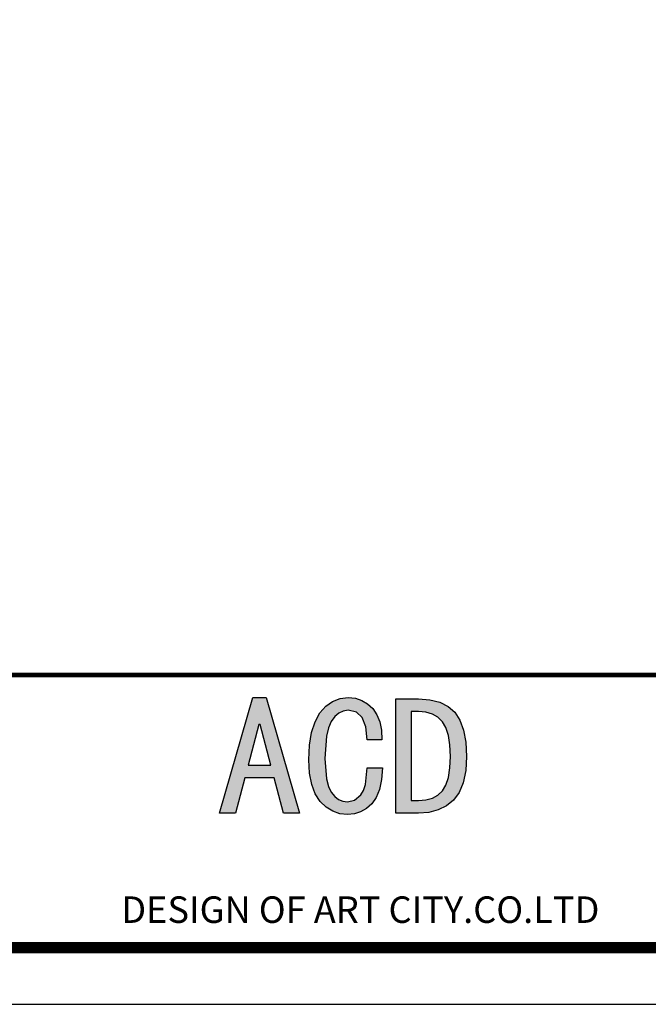
# Model space of a CAD drawing. Extents: x 376673 to 2442822, y -591566 to -416442.
# Drawn here: x 647864 to 675538, y -567188 to -523845 of the extents above; entities that cross this region are included whole.
import ezdxf
from ezdxf.enums import TextEntityAlignment as Align

# ---------------------------------------------------------------- set-up
doc = ezdxf.new("R2010")
doc.units = 0
doc.header["$LTSCALE"] = 1000
doc.header["$MEASUREMENT"] = 0
doc.layers.add('C-TK', color=4, linetype='Continuous')
doc.styles.add('黑体', font='simhei.ttf')

msp = doc.modelspace()

# ---------------------------------------------------------------- hatches: boundary and pattern name
at = {"layer": 'C-TK'}
h = msp.add_hatch(color=255, dxfattribs=at)
h.dxf.hatch_style = 1
h.paths.add_polyline_path([(658714.96, -553687.5), (658126.979, -553687.5), (656657.028, -558773.532), (657362.604, -558773.532), (657774.191, -557215.383), (659067.748, -557215.383), (659479.334, -558773.532), (660184.911, -558773.532)])
h.paths.add_polyline_path([(658920.753, -556656.802), (657921.186, -556656.802), (658391.57, -554863.461), (658450.368, -554863.461)], flags=16)
h = msp.add_hatch(color=255, dxfattribs=at)
h.dxf.hatch_style = 1
h.paths.add_polyline_path([(661371.897, -555381.619), (661459.175, -555015.05), (661581.365, -554731.165), (661732.954, -554518.941), (661908.429, -554367.353), (662107.791, -554276.399), (662331.04, -554246.082), (662691.178, -554326.929), (662948.42, -554569.471), (663102.765, -554973.707), (663154.213, -555539.639), (663800.992, -555539.639), (663787.211, -555123.459), (663716.469, -554756.89), (663588.767, -554439.931), (663404.105, -554172.584), (663177.181, -553960.36), (662922.696, -553808.771), (662640.649, -553717.818), (662331.04, -553687.5), (661966.308, -553729.761), (661636.488, -553856.544), (661341.579, -554067.85), (661081.581, -554363.678), (660869.357, -554745.865), (660717.768, -555216.249), (660626.815, -555774.831), (660596.498, -556421.61), (660627.734, -557010.509), (660721.443, -557513.049), (660877.626, -557929.229), (661096.281, -558259.049), (661359.035, -558509.859), (661647.513, -558689.01), (661961.715, -558796.5), (662301.641, -558832.33), (662599.306, -558802.931), (662874.922, -558714.734), (663128.489, -558567.739), (663360.006, -558361.945), (663554.775, -558086.33), (663698.095, -557729.866), (663789.967, -557292.556), (663830.391, -556774.398), (663154.213, -556774.398), (663088.065, -557513.049), (663005.38, -557774.884), (662889.622, -557965.059), (662610.331, -558196.576), (662301.641, -558273.748), (662091.254, -558247.106), (661901.079, -558167.177), (661731.116, -558033.963), (661581.365, -557847.462), (661459.175, -557594.815), (661371.897, -557263.157), (661302.074, -556362.812)])
h = msp.add_hatch(color=255, dxfattribs=at)
h.dxf.hatch_style = 1
h.paths.add_polyline_path([(667502.513, -555646.21), (667406.047, -555113.353), (667245.271, -554676.042), (667020.185, -554334.279), (666727.114, -554077.037), (666362.382, -553893.293), (665925.99, -553783.047), (665417.938, -553746.298), (664418.371, -553746.298), (664418.371, -558773.532), (665417.938, -558773.532), (665878.217, -558737.702), (666288.884, -558630.212), (666649.941, -558451.061), (666961.387, -558200.251), (667212.198, -557864.918), (667391.348, -557432.201), (667498.838, -556902.1), (667534.668, -556274.614)])
h.paths.add_polyline_path([(666829.091, -556274.614), (666807.042, -556777.154), (666740.894, -557197.009), (666630.648, -557534.179), (666476.303, -557788.664), (666277.86, -557975.164), (666035.318, -558108.379), (665748.677, -558188.307), (665417.938, -558214.95), (665094.549, -558214.95), (665094.549, -554304.88), (665417.938, -554304.88), (665748.677, -554332.441), (666035.318, -554415.126), (666277.86, -554552.934), (666476.303, -554745.865), (666630.648, -555006.781), (666740.894, -555348.545), (666807.042, -555771.156)], flags=16)

# ---------------------------------------------------------------- linework, layer by layer
at = {"layer": 'C-TK', "color": 255}
for p, q in [((656657.028, -558773.532), (658126.979, -553687.5)), ((658126.979, -553687.5), (658714.96, -553687.5)), ((658714.96, -553687.5), (660184.911, -558773.532)), ((661341.579, -554067.85), (661636.488, -553856.544)), ((661636.488, -553856.544), (661966.308, -553729.761)), ((661966.308, -553729.761), (662331.04, -553687.5)), ((662331.04, -553687.5), (662640.649, -553717.818)), ((662640.649, -553717.818), (662922.696, -553808.771)), ((662922.696, -553808.771), (663177.181, -553960.36)), ((664418.371, -558773.532), (664418.371, -553746.298)), ((664418.371, -553746.298), (665417.938, -553746.298)), ((665417.938, -553746.298), (665925.99, -553783.047)), ((665925.99, -553783.047), (666362.382, -553893.293)), ((666362.382, -553893.293), (666727.114, -554077.037)), ((661081.581, -554363.678), (661341.579, -554067.85)), ((662107.791, -554276.399), (661908.429, -554367.353)), ((662331.04, -554246.082), (662107.791, -554276.399)), ((662691.178, -554326.929), (662331.04, -554246.082)), ((662948.42, -554569.471), (662691.178, -554326.929)), ((663177.181, -553960.36), (663404.105, -554172.584)), ((663404.105, -554172.584), (663588.767, -554439.931)), ((665417.938, -554304.88), (665094.549, -554304.88)), ((665094.549, -554304.88), (665094.549, -558214.95)), ((665748.677, -554332.441), (665417.938, -554304.88)), ((666035.318, -554415.126), (665748.677, -554332.441)), ((666727.114, -554077.037), (667020.185, -554334.279)), ((667020.185, -554334.279), (667245.271, -554676.042)), ((660717.768, -555216.249), (660869.357, -554745.865)), ((660869.357, -554745.865), (661081.581, -554363.678)), ((661581.365, -554731.165), (661459.175, -555015.05)), ((661732.954, -554518.941), (661581.365, -554731.165)), ((661908.429, -554367.353), (661732.954, -554518.941)), ((663102.765, -554973.707), (662948.42, -554569.471)), ((663588.767, -554439.931), (663716.469, -554756.89)), ((663716.469, -554756.89), (663787.211, -555123.459)), ((666277.86, -554552.934), (666035.318, -554415.126)), ((666476.303, -554745.865), (666277.86, -554552.934)), ((666630.648, -555006.781), (666476.303, -554745.865)), ((667245.271, -554676.042), (667406.047, -555113.353)), ((658391.57, -554863.461), (657921.186, -556656.802)), ((658450.368, -554863.461), (658391.57, -554863.461)), ((658920.753, -556656.802), (658450.368, -554863.461)), ((660626.815, -555774.831), (660717.768, -555216.249)), ((661459.175, -555015.05), (661371.897, -555381.619)), ((663154.213, -555539.639), (663102.765, -554973.707)), ((663787.211, -555123.459), (663800.992, -555539.639)), ((666740.894, -555348.545), (666630.648, -555006.781)), ((667406.047, -555113.353), (667502.513, -555646.21)), ((661371.897, -555381.619), (661302.074, -556362.812)), ((663800.992, -555539.639), (663154.213, -555539.639)), ((666807.042, -555771.156), (666740.894, -555348.545)), ((667502.513, -555646.21), (667534.668, -556274.614)), ((660596.498, -556421.61), (660626.815, -555774.831)), ((666829.091, -556274.614), (666807.042, -555771.156)), ((660627.734, -557010.509), (660596.498, -556421.61)), ((661302.074, -556362.812), (661371.897, -557263.157)), ((666807.042, -556777.154), (666829.091, -556274.614)), ((667534.668, -556274.614), (667498.838, -556902.1)), ((657921.186, -556656.802), (658920.753, -556656.802)), ((663088.065, -557513.049), (663154.213, -556774.398)), ((663154.213, -556774.398), (663830.391, -556774.398)), ((663830.391, -556774.398), (663789.967, -557292.556)), ((666740.894, -557197.009), (666807.042, -556777.154)), ((667498.838, -556902.1), (667391.348, -557432.201)), ((657774.191, -557215.383), (657362.604, -558773.532)), ((659067.748, -557215.383), (657774.191, -557215.383)), ((659479.334, -558773.532), (659067.748, -557215.383)), ((660721.443, -557513.049), (660627.734, -557010.509)), ((661371.897, -557263.157), (661459.175, -557594.815)), ((663789.967, -557292.556), (663698.095, -557729.866)), ((666630.648, -557534.179), (666740.894, -557197.009)), ((660877.626, -557929.229), (660721.443, -557513.049)), ((661459.175, -557594.815), (661581.365, -557847.462)), ((662889.622, -557965.059), (663005.38, -557774.884)), ((663005.38, -557774.884), (663088.065, -557513.049)), ((663698.095, -557729.866), (663554.775, -558086.33)), ((666277.86, -557975.164), (666476.303, -557788.664)), ((666476.303, -557788.664), (666630.648, -557534.179)), ((667391.348, -557432.201), (667212.198, -557864.918)), ((661096.281, -558259.049), (660877.626, -557929.229)), ((661581.365, -557847.462), (661731.116, -558033.963)), ((661731.116, -558033.963), (661901.079, -558167.177)), ((661901.079, -558167.177), (662091.254, -558247.106)), ((662091.254, -558247.106), (662301.641, -558273.748)), ((662301.641, -558273.748), (662610.331, -558196.576)), ((662610.331, -558196.576), (662889.622, -557965.059)), ((663554.775, -558086.33), (663360.006, -558361.945)), ((665094.549, -558214.95), (665417.938, -558214.95)), ((665417.938, -558214.95), (665748.677, -558188.307)), ((665748.677, -558188.307), (666035.318, -558108.379)), ((666035.318, -558108.379), (666277.86, -557975.164)), ((666961.387, -558200.251), (666649.941, -558451.061)), ((667212.198, -557864.918), (666961.387, -558200.251)), ((661359.035, -558509.859), (661096.281, -558259.049)), ((661647.513, -558689.01), (661359.035, -558509.859)), ((663128.489, -558567.739), (662874.922, -558714.734)), ((663360.006, -558361.945), (663128.489, -558567.739)), ((666288.884, -558630.212), (665878.217, -558737.702)), ((666649.941, -558451.061), (666288.884, -558630.212)), ((657362.604, -558773.532), (656657.028, -558773.532)), ((660184.911, -558773.532), (659479.334, -558773.532)), ((661961.715, -558796.5), (661647.513, -558689.01)), ((662301.641, -558832.33), (661961.715, -558796.5)), ((662599.306, -558802.931), (662301.641, -558832.33)), ((662874.922, -558714.734), (662599.306, -558802.931)), ((665417.938, -558773.532), (664418.371, -558773.532)), ((665878.217, -558737.702), (665417.938, -558773.532))]:
    msp.add_line(p, q, dxfattribs=at)
at = {"layer": 'C-TK', "color": 255, "flags": 128}
msp.add_lwpolyline([(601988.5, -567187.5), (811988.5, -567187.5), (811988.5, -567187.5), (811988.5, -418687.5), (601988.5, -418687.5), (601988.5, -567187.5)], dxfattribs=at)
at = {"layer": 'C-TK', "color": 255, "linetype": 'Continuous', "const_width": 500}
msp.add_lwpolyline([(809488.5, -564687.5), (614488.5, -564687.5), (614488.5, -421187.5), (809488.5, -421187.5)], close=True, dxfattribs=at)
at = {"layer": 'C-TK', "color": 255, "const_width": 200}
msp.add_lwpolyline([(646988.5, -552687.5), (809488.5, -552687.5)], dxfattribs=at)

# ---------------------------------------------------------------- texts
at = {"layer": 'C-TK', "color": 255, "style": '黑体'}
msp.add_text('DESIGN OF ART CITY.CO.LTD', height=1167.85152, dxfattribs=at).set_placement((662860.735, -563605.02), align=Align.CENTER)

doc.saveas('drawing.dxf')
